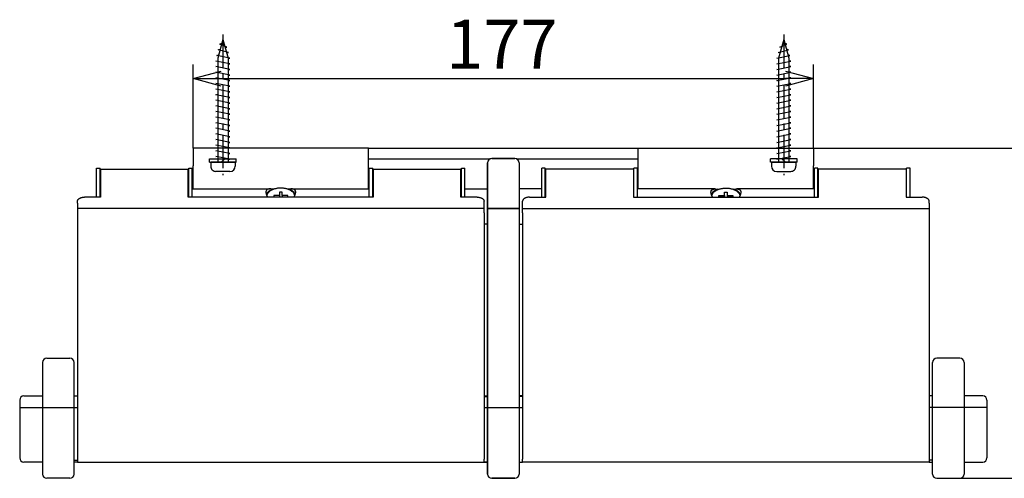
# Model space of a CAD drawing. Extents: x -398 to 96, y -222 to 102.
# Drawn here: x -398 to -117, y -28 to 102 of the extents above; entities that cross this region are included whole.
import ezdxf

# ---------------------------------------------------------------- set-up
doc = ezdxf.new("R2010")
doc.units = 0
doc.header["$LTSCALE"] = 0.5
doc.linetypes.add('CENTER2', pattern=[28.575, 19.05, -3.175, 3.175, -3.175])
doc.linetypes.add('PHANTOM', pattern=[12.7, 6.35, -1.27, 1.27, -1.27, 1.27, -1.27])
doc.layers.get('0').update_dxf_attribs({"linetype": 'CONTINUOUS'})
for name, color, linetype in [('01', 1, 'CONTINUOUS'), ('1CENTER', 7, 'CENTER2'), ('1DIM', 7, 'CONTINUOUS'), ('1DIM1', 7, 'CONTINUOUS')]:
    doc.layers.add(name, color=color, linetype=linetype)
doc.styles.get("Standard").update_dxf_attribs({"font": 'txt.shx', "bigfont": 'extfont.shx'})

msp = doc.modelspace()

# ---------------------------------------------------------------- linework, layer by layer
for p, q in [((-339.96, 96.79), (-341.46, 91.49)), ((-340.83, 95.49), (-340.24, 95.8)), ((-339.96, 96.79), (-338.46, 91.49)), ((-179.96, 96.79), (-181.46, 91.49)), ((-179.96, 96.79), (-178.46, 91.49)), ((-179.09, 95.49), (-179.68, 95.8)), ((-341.28, 93.89), (-340.73, 94.08)), ((-338.41, 93.09), (-341.28, 93.89)), ((-338.86, 94.69), (-340.83, 95.49)), ((-339.32, 94.54), (-338.86, 94.69)), ((-338.88, 92.98), (-338.41, 93.09)), ((-181.5, 93.09), (-178.64, 93.89)), ((-181.04, 92.98), (-181.5, 93.09)), ((-181.05, 94.69), (-179.09, 95.49)), ((-180.59, 94.54), (-181.05, 94.69)), ((-178.64, 93.89), (-179.19, 94.08)), ((-341.96, 90.69), (-341.46, 90.79)), ((-337.96, 89.89), (-341.96, 90.69)), ((-341.73, 92.29), (-341.19, 92.42)), ((-337.96, 91.49), (-341.73, 92.29)), ((-341.46, 91.49), (-341.46, 61.79)), ((-338.46, 91.49), (-338.46, 61.79)), ((-338.46, 91.39), (-337.96, 91.49)), ((-181.96, 91.49), (-178.18, 92.29)), ((-181.46, 91.39), (-181.96, 91.49)), ((-181.96, 89.89), (-177.96, 90.69)), ((-181.46, 91.49), (-181.46, 61.79)), ((-178.18, 92.29), (-178.72, 92.42)), ((-178.46, 91.49), (-178.46, 61.79)), ((-177.96, 90.69), (-178.46, 90.79)), ((-341.96, 89.09), (-341.46, 89.19)), ((-337.96, 88.29), (-341.96, 89.09)), ((-341.96, 87.49), (-341.46, 87.59)), ((-337.96, 86.69), (-341.96, 87.49)), ((-338.46, 89.79), (-337.96, 89.89)), ((-338.46, 88.19), (-337.96, 88.29)), ((-181.46, 89.79), (-181.96, 89.89)), ((-181.96, 88.29), (-177.96, 89.09)), ((-181.46, 88.19), (-181.96, 88.29)), ((-181.96, 86.69), (-177.96, 87.49)), ((-177.96, 89.09), (-178.46, 89.19)), ((-177.96, 87.49), (-178.46, 87.59)), ((-341.96, 85.89), (-341.46, 85.99)), ((-337.96, 85.09), (-341.96, 85.89)), ((-341.96, 84.29), (-341.46, 84.39)), ((-337.96, 83.49), (-341.96, 84.29)), ((-338.46, 86.59), (-337.96, 86.69)), ((-338.46, 84.99), (-337.96, 85.09)), ((-181.46, 86.59), (-181.96, 86.69)), ((-181.96, 85.09), (-177.96, 85.89)), ((-181.46, 84.99), (-181.96, 85.09)), ((-181.96, 83.49), (-177.96, 84.29)), ((-177.96, 85.89), (-178.46, 85.99)), ((-177.96, 84.29), (-178.46, 84.39)), ((-341.96, 82.69), (-341.46, 82.79)), ((-337.96, 81.89), (-341.96, 82.69)), ((-338.46, 83.39), (-337.96, 83.49)), ((-338.46, 81.79), (-337.96, 81.89)), ((-181.46, 83.39), (-181.96, 83.49)), ((-181.96, 81.89), (-177.96, 82.69)), ((-181.46, 81.79), (-181.96, 81.89)), ((-177.96, 82.69), (-178.46, 82.79)), ((-341.96, 81.09), (-341.46, 81.19)), ((-337.96, 80.29), (-341.96, 81.09)), ((-341.96, 79.49), (-341.46, 79.59)), ((-337.96, 78.69), (-341.96, 79.49)), ((-338.46, 80.19), (-337.96, 80.29)), ((-338.46, 78.59), (-337.96, 78.69)), ((-181.96, 80.29), (-177.96, 81.09)), ((-181.46, 80.19), (-181.96, 80.29)), ((-181.96, 78.69), (-177.96, 79.49)), ((-181.46, 78.59), (-181.96, 78.69)), ((-177.96, 81.09), (-178.46, 81.19)), ((-177.96, 79.49), (-178.46, 79.59)), ((-341.96, 77.89), (-341.46, 77.99)), ((-337.96, 77.09), (-341.96, 77.89)), ((-341.96, 76.29), (-341.46, 76.39)), ((-337.96, 75.49), (-341.96, 76.29)), ((-338.46, 76.99), (-337.96, 77.09)), ((-181.96, 77.09), (-177.96, 77.89)), ((-181.46, 76.99), (-181.96, 77.09)), ((-181.96, 75.49), (-177.96, 76.29)), ((-177.96, 77.89), (-178.46, 77.99)), ((-177.96, 76.29), (-178.46, 76.39)), ((-341.96, 74.69), (-341.46, 74.79)), ((-337.96, 73.89), (-341.96, 74.69)), ((-341.96, 73.09), (-341.46, 73.19)), ((-337.96, 72.29), (-341.96, 73.09)), ((-338.46, 75.39), (-337.96, 75.49)), ((-338.46, 73.79), (-337.96, 73.89)), ((-181.46, 75.39), (-181.96, 75.49)), ((-181.96, 73.89), (-177.96, 74.69)), ((-181.46, 73.79), (-181.96, 73.89)), ((-181.96, 72.29), (-177.96, 73.09)), ((-177.96, 74.69), (-178.46, 74.79)), ((-177.96, 73.09), (-178.46, 73.19)), ((-341.96, 71.49), (-341.46, 71.59)), ((-337.96, 70.69), (-341.96, 71.49)), ((-338.46, 72.19), (-337.96, 72.29)), ((-338.46, 70.59), (-337.96, 70.69)), ((-181.46, 72.19), (-181.96, 72.29)), ((-181.96, 70.69), (-177.96, 71.49)), ((-181.46, 70.59), (-181.96, 70.69)), ((-177.96, 71.49), (-178.46, 71.59)), ((-341.96, 69.89), (-341.46, 69.99)), ((-337.96, 69.09), (-341.96, 69.89)), ((-341.96, 68.29), (-341.46, 68.39)), ((-337.96, 67.49), (-341.96, 68.29)), ((-338.46, 68.99), (-337.96, 69.09)), ((-338.46, 67.39), (-337.96, 67.49)), ((-181.96, 69.09), (-177.96, 69.89)), ((-181.46, 68.99), (-181.96, 69.09)), ((-181.96, 67.49), (-177.96, 68.29)), ((-181.46, 67.39), (-181.96, 67.49)), ((-177.96, 69.89), (-178.46, 69.99)), ((-177.96, 68.29), (-178.46, 68.39)), ((-341.96, 66.69), (-341.46, 66.79)), ((-337.96, 65.89), (-341.96, 66.69)), ((-341.96, 65.09), (-341.46, 65.19)), ((-337.96, 64.29), (-341.96, 65.09)), ((-338.46, 65.79), (-337.96, 65.89)), ((-181.96, 65.89), (-177.96, 66.69)), ((-181.46, 65.79), (-181.96, 65.89)), ((-181.96, 64.29), (-177.96, 65.09)), ((-177.96, 66.69), (-178.46, 66.79)), ((-177.96, 65.09), (-178.46, 65.19)), ((-341.96, 63.49), (-341.46, 63.59)), ((-337.96, 62.69), (-341.96, 63.49)), ((-338.46, 64.19), (-337.96, 64.29)), ((-338.46, 62.59), (-337.96, 62.69)), ((-181.46, 64.19), (-181.96, 64.29)), ((-181.96, 62.69), (-177.96, 63.49)), ((-181.46, 62.59), (-181.96, 62.69)), ((-177.96, 63.49), (-178.46, 63.59)), ((-336.46, 61.79), (-343.46, 61.79)), ((-343.46, 61.79), (-343.46, 60.69)), ((-337.96, 59.19), (-341.96, 59.19)), ((-336.46, 61.79), (-336.46, 60.69)), ((-183.46, 61.79), (-176.46, 61.79)), ((-183.46, 61.79), (-183.46, 60.69)), ((-181.96, 59.19), (-177.96, 59.19)), ((-176.46, 61.79), (-176.46, 60.69))]:
    msp.add_line(p, q)
at = {"linetype": 'BYBLOCK'}
for p, q in [((-348.46, 85.68), (-340.46, 87.83)), ((-179.46, 87.83), (-171.46, 85.68)), ((-340.46, 83.54), (-348.46, 85.68)), ((-348.46, 85.68), (-340.46, 85.68)), ((-171.46, 85.68), (-179.46, 83.54)), ((-171.46, 85.68), (-179.46, 85.68))]:
    msp.add_line(p, q, dxfattribs=at)
for centre, start, end in [((-341.96, 60.69), 180, 270.0001), ((-337.96, 60.69), 270.0001, 0), ((-181.96, 60.69), 180, 269.9999), ((-177.96, 60.69), 269.9999, 0)]:
    msp.add_arc(centre, 1.5, start, end)
at = {"layer": '01', "linetype": 'CONTINUOUS'}
for p, q in [((-298.46, 65.79), (-348.46, 65.79)), ((-348.46, 65.79), (-348.46, 60.79)), ((-298.46, 60.79), (-298.46, 65.79)), ((-221.46, 65.79), (-171.46, 65.79)), ((-221.46, 60.79), (-221.46, 65.79)), ((-171.46, 65.79), (-171.46, 60.79)), ((-256.66, 62.85), (-263.26, 62.85)), ((-263.26, 62.85), (-256.66, 62.85)), ((-376.01, 60.15), (-375.01, 60.15)), ((-376.01, 59.94), (-376.01, 60.15)), ((-376.01, 52.71), (-376.01, 59.94)), ((-375.01, 59.94), (-375.01, 60.15)), ((-375.01, 52.71), (-375.01, 59.94)), ((-374.86, 59.84), (-349.86, 59.84)), ((-374.86, 59.84), (-374.86, 59.48)), ((-374.86, 59.48), (-374.86, 51.85)), ((-349.86, 59.48), (-349.86, 59.84)), ((-349.86, 51.85), (-349.86, 59.48)), ((-349.71, 60.15), (-348.71, 60.15)), ((-349.71, 59.94), (-349.71, 60.15)), ((-349.71, 52.71), (-349.71, 59.94)), ((-348.71, 59.94), (-348.71, 60.15)), ((-348.71, 52.71), (-348.71, 59.94)), ((-348.46, 54.19), (-348.46, 60.79)), ((-298.46, 54.19), (-298.46, 60.79)), ((-298.21, 60.15), (-297.21, 60.15)), ((-298.21, 59.94), (-298.21, 60.15)), ((-298.21, 52.71), (-298.21, 59.94)), ((-297.21, 59.94), (-297.21, 60.15)), ((-297.21, 52.71), (-297.21, 59.94)), ((-297.06, 59.84), (-272.06, 59.84)), ((-297.06, 59.84), (-297.06, 59.48)), ((-297.06, 59.48), (-297.06, 51.85)), ((-272.06, 59.48), (-272.06, 59.84)), ((-272.06, 51.85), (-272.06, 59.48)), ((-271.91, 60.15), (-270.91, 60.15)), ((-271.91, 59.94), (-271.91, 60.15)), ((-271.91, 52.71), (-271.91, 59.94)), ((-270.91, 59.94), (-270.91, 60.15)), ((-270.91, 52.71), (-270.91, 59.94)), ((-264.46, 48.69), (-264.46, 61.65)), ((-264.46, 61.65), (-264.46, 48.69)), ((-255.46, 61.65), (-255.46, 48.69)), ((-248.01, 60.15), (-249.01, 60.15)), ((-249.01, 59.94), (-249.01, 60.15)), ((-249.01, 52.71), (-249.01, 59.94)), ((-248.01, 59.94), (-248.01, 60.15)), ((-248.01, 52.71), (-248.01, 59.94)), ((-222.86, 59.84), (-247.86, 59.84)), ((-247.86, 59.48), (-247.86, 59.84)), ((-247.86, 51.85), (-247.86, 59.48)), ((-222.86, 59.84), (-222.86, 59.48)), ((-222.86, 59.48), (-222.86, 51.85)), ((-221.71, 60.15), (-222.71, 60.15)), ((-222.71, 59.94), (-222.71, 60.15)), ((-222.71, 52.71), (-222.71, 59.94)), ((-221.71, 59.94), (-221.71, 60.15)), ((-221.71, 52.71), (-221.71, 59.94)), ((-221.46, 54.19), (-221.46, 60.79)), ((-171.46, 54.19), (-171.46, 60.79)), ((-170.21, 60.15), (-171.21, 60.15)), ((-171.21, 59.94), (-171.21, 60.15)), ((-171.21, 52.71), (-171.21, 59.94)), ((-170.21, 59.94), (-170.21, 60.15)), ((-170.21, 52.71), (-170.21, 59.94)), ((-145.06, 59.84), (-170.06, 59.84)), ((-170.06, 59.48), (-170.06, 59.84)), ((-170.06, 51.85), (-170.06, 59.48)), ((-145.06, 59.84), (-145.06, 59.48)), ((-145.06, 59.48), (-145.06, 51.85)), ((-143.91, 60.15), (-144.91, 60.15)), ((-144.91, 59.94), (-144.91, 60.15)), ((-144.91, 52.71), (-144.91, 59.94)), ((-143.91, 59.94), (-143.91, 60.15)), ((-143.91, 52.71), (-143.91, 59.94)), ((-375.01, 58.79), (-374.86, 58.79)), ((-349.86, 58.79), (-349.71, 58.79)), ((-297.21, 58.79), (-297.06, 58.79)), ((-272.06, 58.79), (-271.91, 58.79)), ((-247.86, 58.79), (-248.01, 58.79)), ((-222.71, 58.79), (-222.86, 58.79)), ((-170.06, 58.79), (-170.21, 58.79)), ((-144.91, 58.79), (-145.06, 58.79)), ((-348.71, 54.19), (-326.59, 54.19)), ((-326.81, 53.38), (-326.91, 53.29)), ((-326.7, 53.47), (-326.81, 53.38)), ((-326.59, 53.56), (-326.7, 53.47)), ((-326.47, 53.64), (-326.59, 53.56)), ((-326.34, 53.72), (-326.47, 53.64)), ((-326.2, 53.8), (-326.34, 53.72)), ((-326.06, 53.87), (-326.2, 53.8)), ((-325.91, 53.94), (-326.06, 53.87)), ((-325.75, 54.01), (-325.91, 53.94)), ((-325.54, 54.09), (-325.76, 54.1)), ((-325.59, 54.07), (-325.75, 54.01)), ((-325.43, 54.13), (-325.59, 54.07)), ((-325.26, 54.18), (-325.43, 54.13)), ((-325.09, 54.23), (-325.26, 54.18)), ((-324.91, 54.27), (-325.09, 54.23)), ((-324.73, 54.31), (-324.91, 54.27)), ((-324.55, 54.34), (-324.73, 54.31)), ((-324.36, 54.37), (-324.55, 54.34)), ((-324.17, 54.39), (-324.36, 54.37)), ((-323.98, 54.4), (-324.17, 54.39)), ((-323.79, 54.42), (-323.98, 54.4)), ((-323.6, 54.42), (-323.79, 54.42)), ((-323.41, 54.42), (-323.6, 54.42)), ((-323.22, 54.42), (-323.41, 54.42)), ((-323.03, 54.41), (-323.22, 54.42)), ((-322.84, 54.4), (-323.03, 54.41)), ((-322.65, 54.38), (-322.84, 54.4)), ((-322.46, 54.35), (-322.65, 54.38)), ((-322.28, 54.32), (-322.46, 54.35)), ((-322.09, 54.29), (-322.28, 54.32)), ((-321.92, 54.25), (-322.09, 54.29)), ((-321.74, 54.2), (-321.92, 54.25)), ((-321.57, 54.15), (-321.74, 54.2)), ((-321.4, 54.1), (-321.57, 54.15)), ((-321.24, 54.04), (-321.4, 54.1)), ((-321.15, 54.1), (-321.38, 54.09)), ((-321.08, 53.98), (-321.24, 54.04)), ((-320.93, 53.91), (-321.08, 53.98)), ((-320.79, 53.84), (-320.93, 53.91)), ((-320.65, 53.76), (-320.79, 53.84)), ((-320.51, 53.68), (-320.65, 53.76)), ((-320.39, 53.6), (-320.51, 53.68)), ((-320.27, 53.51), (-320.39, 53.6)), ((-320.32, 54.19), (-298.46, 54.19)), ((-320.15, 53.42), (-320.27, 53.51)), ((-320.05, 53.33), (-320.15, 53.42)), ((-270.91, 54.19), (-264.46, 54.19)), ((-249.01, 54.19), (-255.46, 54.19)), ((-199.59, 54.19), (-221.46, 54.19)), ((-199.86, 53.33), (-199.76, 53.42)), ((-199.76, 53.42), (-199.65, 53.51)), ((-199.65, 53.51), (-199.53, 53.6)), ((-199.53, 53.6), (-199.4, 53.68)), ((-199.4, 53.68), (-199.27, 53.76)), ((-199.27, 53.76), (-199.13, 53.84)), ((-199.13, 53.84), (-198.98, 53.91)), ((-198.98, 53.91), (-198.83, 53.98)), ((-198.83, 53.98), (-198.67, 54.04)), ((-198.76, 54.1), (-198.54, 54.09)), ((-198.67, 54.04), (-198.51, 54.1)), ((-198.51, 54.1), (-198.35, 54.15)), ((-198.35, 54.15), (-198.17, 54.2)), ((-198.17, 54.2), (-198, 54.25)), ((-198, 54.25), (-197.82, 54.29)), ((-197.82, 54.29), (-197.64, 54.32)), ((-197.64, 54.32), (-197.45, 54.35)), ((-197.45, 54.35), (-197.27, 54.38)), ((-197.27, 54.38), (-197.08, 54.4)), ((-197.08, 54.4), (-196.89, 54.41)), ((-196.89, 54.41), (-196.7, 54.42)), ((-196.7, 54.42), (-196.51, 54.42)), ((-196.51, 54.42), (-196.31, 54.42)), ((-196.31, 54.42), (-196.12, 54.42)), ((-196.12, 54.42), (-195.93, 54.4)), ((-195.93, 54.4), (-195.74, 54.39)), ((-195.74, 54.39), (-195.55, 54.37)), ((-195.55, 54.37), (-195.37, 54.34)), ((-195.37, 54.34), (-195.18, 54.31)), ((-195.18, 54.31), (-195, 54.27)), ((-195, 54.27), (-194.83, 54.23)), ((-194.83, 54.23), (-194.65, 54.18)), ((-194.65, 54.18), (-194.49, 54.13)), ((-194.49, 54.13), (-194.32, 54.07)), ((-194.37, 54.09), (-194.15, 54.1)), ((-194.32, 54.07), (-194.16, 54.01)), ((-194.16, 54.01), (-194.01, 53.94)), ((-194.01, 53.94), (-193.86, 53.87)), ((-193.86, 53.87), (-193.71, 53.8)), ((-193.71, 53.8), (-193.58, 53.72)), ((-193.58, 53.72), (-193.45, 53.64)), ((-193.45, 53.64), (-193.33, 53.56)), ((-193.33, 53.56), (-193.21, 53.47)), ((-171.21, 54.19), (-193.32, 54.19)), ((-193.21, 53.47), (-193.1, 53.38)), ((-193.1, 53.38), (-193, 53.29)), ((-381.46, 50.7), (-381.45, 50.78)), ((-381.46, 50.13), (-381.46, 50.7)), ((-381.45, 50.78), (-381.44, 50.86)), ((-381.44, 50.86), (-381.42, 50.94)), ((-381.42, 50.94), (-381.38, 51.01)), ((-381.38, 51.01), (-381.34, 51.09)), ((-381.34, 51.09), (-381.29, 51.16)), ((-381.29, 51.16), (-381.23, 51.23)), ((-381.23, 51.23), (-381.17, 51.3)), ((-381.17, 51.3), (-381.09, 51.36)), ((-381.09, 51.36), (-381.01, 51.43)), ((-381.01, 51.43), (-380.92, 51.49)), ((-380.92, 51.49), (-380.82, 51.54)), ((-380.82, 51.54), (-380.72, 51.59)), ((-380.72, 51.59), (-380.61, 51.64)), ((-380.61, 51.64), (-380.5, 51.68)), ((-380.5, 51.68), (-380.38, 51.72)), ((-380.38, 51.72), (-380.25, 51.75)), ((-380.25, 51.75), (-380.13, 51.78)), ((-380.13, 51.78), (-380, 51.81)), ((-380, 51.81), (-379.86, 51.83)), ((-379.86, 51.83), (-379.73, 51.84)), ((-379.73, 51.84), (-379.59, 51.85)), ((-379.59, 51.85), (-379.46, 51.85)), ((-374.86, 51.85), (-379.46, 51.85)), ((-376.01, 51.85), (-376.01, 52.71)), ((-375.01, 51.85), (-375.01, 52.71)), ((-297.06, 51.85), (-349.86, 51.85)), ((-349.71, 51.85), (-349.71, 52.71)), ((-348.71, 51.85), (-348.71, 52.71)), ((-327.44, 52.35), (-327.45, 52.27)), ((-327.42, 52.46), (-327.44, 52.35)), ((-327.38, 52.57), (-327.42, 52.46)), ((-327.34, 52.68), (-327.38, 52.57)), ((-327.29, 52.78), (-327.34, 52.68)), ((-327.23, 52.89), (-327.29, 52.78)), ((-327.17, 52.99), (-327.23, 52.89)), ((-327.09, 53.09), (-327.17, 52.99)), ((-327.01, 53.19), (-327.09, 53.09)), ((-326.91, 53.29), (-327.01, 53.19)), ((-325.46, 52.36), (-325.46, 51.9)), ((-323.86, 52.36), (-325.46, 52.36)), ((-325.46, 51.9), (-323.86, 51.9)), ((-323.86, 53.28), (-323.86, 52.36)), ((-323.06, 53.28), (-323.86, 53.28)), ((-323.86, 52.36), (-323.86, 51.9)), ((-323.86, 51.9), (-323.86, 51.85)), ((-323.06, 52.36), (-323.06, 53.28)), ((-321.46, 52.36), (-323.06, 52.36)), ((-323.06, 52.36), (-323.06, 51.9)), ((-323.06, 51.9), (-321.46, 51.9)), ((-323.06, 51.85), (-323.06, 51.9)), ((-321.46, 51.9), (-321.46, 52.36)), ((-319.95, 53.24), (-320.05, 53.33)), ((-319.87, 53.14), (-319.95, 53.24)), ((-319.79, 53.04), (-319.87, 53.14)), ((-319.71, 52.94), (-319.79, 53.04)), ((-319.65, 52.83), (-319.71, 52.94)), ((-319.6, 52.73), (-319.65, 52.83)), ((-319.55, 52.62), (-319.6, 52.73)), ((-319.51, 52.51), (-319.55, 52.62)), ((-319.49, 52.4), (-319.51, 52.51)), ((-319.47, 52.3), (-319.49, 52.4)), ((-319.46, 52.27), (-319.47, 52.3)), ((-298.21, 51.85), (-298.21, 52.71)), ((-297.21, 51.85), (-297.21, 52.71)), ((-267.46, 51.85), (-272.06, 51.85)), ((-271.91, 51.85), (-271.91, 52.71)), ((-270.91, 51.85), (-270.91, 52.71)), ((-267.46, 51.85), (-267.32, 51.85)), ((-267.32, 51.85), (-267.18, 51.84)), ((-267.18, 51.84), (-267.05, 51.83)), ((-267.05, 51.83), (-266.92, 51.81)), ((-266.92, 51.81), (-266.79, 51.78)), ((-266.79, 51.78), (-266.66, 51.75)), ((-266.66, 51.75), (-266.54, 51.72)), ((-266.54, 51.72), (-266.42, 51.68)), ((-266.42, 51.68), (-266.3, 51.64)), ((-266.3, 51.64), (-266.2, 51.59)), ((-266.2, 51.59), (-266.09, 51.54)), ((-266.09, 51.54), (-266, 51.49)), ((-266, 51.49), (-265.91, 51.43)), ((-265.91, 51.43), (-265.82, 51.36)), ((-265.82, 51.36), (-265.75, 51.3)), ((-265.75, 51.3), (-265.68, 51.23)), ((-265.68, 51.23), (-265.62, 51.16)), ((-265.62, 51.16), (-265.57, 51.09)), ((-265.57, 51.09), (-265.53, 51.01)), ((-265.53, 51.01), (-265.5, 50.94)), ((-265.5, 50.94), (-265.48, 50.86)), ((-265.48, 50.86), (-265.46, 50.78)), ((-265.46, 50.78), (-265.46, 50.7)), ((-265.46, 50.13), (-265.46, 50.7)), ((-254.45, 50.78), (-254.46, 50.7)), ((-254.46, 50.13), (-254.46, 50.7)), ((-254.44, 50.86), (-254.45, 50.78)), ((-254.42, 50.94), (-254.44, 50.86)), ((-254.38, 51.01), (-254.42, 50.94)), ((-254.34, 51.09), (-254.38, 51.01)), ((-254.29, 51.16), (-254.34, 51.09)), ((-254.23, 51.23), (-254.29, 51.16)), ((-254.17, 51.3), (-254.23, 51.23)), ((-254.09, 51.36), (-254.17, 51.3)), ((-254.01, 51.43), (-254.09, 51.36)), ((-253.92, 51.49), (-254.01, 51.43)), ((-253.82, 51.54), (-253.92, 51.49)), ((-253.72, 51.59), (-253.82, 51.54)), ((-253.61, 51.64), (-253.72, 51.59)), ((-253.5, 51.68), (-253.61, 51.64)), ((-253.38, 51.72), (-253.5, 51.68)), ((-253.25, 51.75), (-253.38, 51.72)), ((-253.13, 51.78), (-253.25, 51.75)), ((-253, 51.81), (-253.13, 51.78)), ((-252.86, 51.83), (-253, 51.81)), ((-252.73, 51.84), (-252.86, 51.83)), ((-252.59, 51.85), (-252.73, 51.84)), ((-252.46, 51.85), (-252.59, 51.85)), ((-252.46, 51.85), (-247.86, 51.85)), ((-249.01, 51.85), (-249.01, 52.71)), ((-248.01, 51.85), (-248.01, 52.71)), ((-222.86, 51.85), (-170.06, 51.85)), ((-222.71, 51.85), (-222.71, 52.71)), ((-221.71, 51.85), (-221.71, 52.71)), ((-200.45, 52.3), (-200.43, 52.4)), ((-200.45, 52.27), (-200.45, 52.3)), ((-200.43, 52.4), (-200.4, 52.51)), ((-200.4, 52.51), (-200.36, 52.62)), ((-200.36, 52.62), (-200.32, 52.73)), ((-200.32, 52.73), (-200.26, 52.83)), ((-200.26, 52.83), (-200.2, 52.94)), ((-200.2, 52.94), (-200.13, 53.04)), ((-200.13, 53.04), (-200.05, 53.14)), ((-200.05, 53.14), (-199.96, 53.24)), ((-199.96, 53.24), (-199.86, 53.33)), ((-198.46, 52.36), (-196.86, 52.36)), ((-198.46, 51.9), (-198.46, 52.36)), ((-196.86, 51.9), (-198.46, 51.9)), ((-196.86, 53.28), (-196.06, 53.28)), ((-196.86, 52.36), (-196.86, 53.28)), ((-196.86, 52.36), (-196.86, 51.9)), ((-196.86, 51.85), (-196.86, 51.9)), ((-196.06, 53.28), (-196.06, 52.36)), ((-196.06, 52.36), (-194.46, 52.36)), ((-196.06, 52.36), (-196.06, 51.9)), ((-196.06, 51.9), (-196.06, 51.85)), ((-194.46, 51.9), (-196.06, 51.9)), ((-194.46, 52.36), (-194.46, 51.9)), ((-193, 53.29), (-192.91, 53.19)), ((-192.91, 53.19), (-192.82, 53.09)), ((-192.82, 53.09), (-192.75, 52.99)), ((-192.75, 52.99), (-192.68, 52.89)), ((-192.68, 52.89), (-192.62, 52.78)), ((-192.62, 52.78), (-192.57, 52.68)), ((-192.57, 52.68), (-192.53, 52.57)), ((-192.53, 52.57), (-192.5, 52.46)), ((-192.5, 52.46), (-192.48, 52.35)), ((-192.48, 52.35), (-192.46, 52.27)), ((-171.21, 51.85), (-171.21, 52.71)), ((-170.21, 51.85), (-170.21, 52.71)), ((-145.06, 51.85), (-140.46, 51.85)), ((-144.91, 51.85), (-144.91, 52.71)), ((-143.91, 51.85), (-143.91, 52.71)), ((-140.32, 51.85), (-140.46, 51.85)), ((-140.18, 51.84), (-140.32, 51.85)), ((-140.05, 51.83), (-140.18, 51.84)), ((-139.92, 51.81), (-140.05, 51.83)), ((-139.79, 51.78), (-139.92, 51.81)), ((-139.66, 51.75), (-139.79, 51.78)), ((-139.54, 51.72), (-139.66, 51.75)), ((-139.42, 51.68), (-139.54, 51.72)), ((-139.3, 51.64), (-139.42, 51.68)), ((-139.2, 51.59), (-139.3, 51.64)), ((-139.09, 51.54), (-139.2, 51.59)), ((-139, 51.49), (-139.09, 51.54)), ((-138.91, 51.43), (-139, 51.49)), ((-138.82, 51.36), (-138.91, 51.43)), ((-138.75, 51.3), (-138.82, 51.36)), ((-138.68, 51.23), (-138.75, 51.3)), ((-138.62, 51.16), (-138.68, 51.23)), ((-138.57, 51.09), (-138.62, 51.16)), ((-138.53, 51.01), (-138.57, 51.09)), ((-138.5, 50.94), (-138.53, 51.01)), ((-138.48, 50.86), (-138.5, 50.94)), ((-138.46, 50.78), (-138.48, 50.86)), ((-138.46, 50.7), (-138.46, 50.78)), ((-138.46, 50.13), (-138.46, 50.7)), ((-381.46, 50.13), (-381.46, 47.34)), ((-265.46, 47.34), (-265.46, 50.13)), ((-264.46, -27.17), (-264.46, 48.69)), ((-264.46, 48.69), (-264.46, -27.17)), ((-255.46, 48.69), (-255.46, -27.17)), ((-254.46, 47.34), (-254.46, 50.13)), ((-138.46, 50.13), (-138.46, 47.34)), ((-381.46, 47.34), (-381.46, -22.92)), ((-265.46, 47.34), (-265.46, -22.92)), ((-254.46, 47.34), (-254.46, -22.92)), ((-138.46, 47.34), (-138.46, -22.92)), ((-264.46, 44.19), (-265.46, 44.19)), ((-255.46, 44.19), (-254.46, 44.19)), ((-390.26, 5.92), (-383.66, 5.92)), ((-129.66, 5.92), (-136.26, 5.92)), ((-391.46, 4.72), (-391.46, -8.24)), ((-382.46, -8.24), (-382.46, 4.72)), ((-137.46, -8.24), (-137.46, 4.72)), ((-128.46, 4.72), (-128.46, -8.24)), ((-396.76, -4.85), (-391.46, -4.85)), ((-382.46, -4.85), (-381.46, -4.85)), ((-265.46, -4.85), (-264.46, -4.85)), ((-254.46, -4.85), (-255.46, -4.85)), ((-137.46, -4.85), (-138.46, -4.85)), ((-123.16, -4.85), (-128.46, -4.85)), ((-397.96, -6.05), (-397.96, -8.12)), ((-397.96, -8.12), (-397.96, -22.54)), ((-391.46, -8.24), (-391.46, -27.17)), ((-382.46, -27.17), (-382.46, -8.24)), ((-137.46, -27.17), (-137.46, -8.24)), ((-128.46, -8.24), (-128.46, -27.17)), ((-121.96, -6.05), (-121.96, -8.12)), ((-121.96, -8.12), (-121.96, -22.54)), ((-391.46, -23.74), (-396.76, -23.74)), ((-381.46, -23.74), (-382.46, -23.74)), ((-381.46, -22.92), (-381.46, -23.78)), ((-381.46, -23.78), (-265.46, -23.78)), ((-269.76, -23.74), (-264.46, -23.74)), ((-265.46, -23.78), (-265.46, -22.92)), ((-264.46, -23.74), (-265.46, -23.74)), ((-255.46, -23.74), (-254.46, -23.74)), ((-254.46, -23.78), (-254.46, -22.92)), ((-138.46, -23.78), (-254.46, -23.78)), ((-138.46, -22.92), (-138.46, -23.78)), ((-138.46, -23.74), (-137.46, -23.74)), ((-128.46, -23.74), (-123.16, -23.74)), ((-383.66, -28.37), (-390.26, -28.37)), ((-263.26, -28.37), (-256.66, -28.37)), ((-256.66, -28.37), (-263.26, -28.37)), ((-136.26, -28.37), (-129.66, -28.37))]:
    msp.add_line(p, q, dxfattribs=at)
at = {"layer": '01'}
for p, q in [((-298.46, 65.79), (-221.46, 65.79)), ((-343.76, 61.79), (-343.76, 62.79)), ((-343.76, 62.79), (-336.16, 62.79)), ((-340.46, 61.79), (-339.46, 62.79)), ((-336.16, 61.79), (-336.16, 62.79)), ((-298.46, 62.79), (-263.62, 62.79)), ((-256.29, 62.79), (-221.46, 62.79)), ((-176.16, 62.79), (-183.76, 62.79)), ((-183.76, 61.79), (-183.76, 62.79)), ((-179.46, 61.79), (-180.46, 62.79)), ((-176.16, 61.79), (-176.16, 62.79)), ((-343.76, 61.79), (-336.16, 61.79)), ((-176.16, 61.79), (-183.76, 61.79)), ((-265.46, 48.66), (-381.46, 48.66)), ((-264.46, 48.66), (-255.46, 48.66)), ((-255.46, 48.66), (-264.46, 48.66)), ((-254.46, 48.66), (-138.46, 48.66)), ((-397.96, -8.12), (-381.46, -8.12)), ((-265.46, -8.12), (-254.46, -8.12)), ((-121.96, -8.12), (-138.46, -8.12))]:
    msp.add_line(p, q, dxfattribs=at)
at = {"layer": '01', "linetype": 'PHANTOM'}
for p, q in [((-349.86, 58.7), (-349.71, 58.7)), ((-272.06, 58.7), (-271.91, 58.7)), ((-247.86, 58.7), (-248.01, 58.7)), ((-170.06, 58.7), (-170.21, 58.7)), ((-265.46, -5.07), (-264.46, -5.07)), ((-254.46, -5.07), (-255.46, -5.07)), ((-382.46, -23.22), (-381.46, -23.22)), ((-137.46, -23.22), (-138.46, -23.22))]:
    msp.add_line(p, q, dxfattribs=at)
at = {"layer": '01', "linetype": 'CONTINUOUS'}
for points in [[(-325.76, 54.1), (-325.79, 54.11), (-325.81, 54.11), (-325.84, 54.12), (-325.86, 54.12), (-325.89, 54.12), (-325.91, 54.13), (-325.94, 54.13), (-325.96, 54.13), (-325.98, 54.14), (-326.01, 54.14), (-326.03, 54.15), (-326.06, 54.15), (-326.08, 54.15), (-326.1, 54.15), (-326.13, 54.16), (-326.15, 54.16), (-326.18, 54.16), (-326.2, 54.17), (-326.22, 54.17), (-326.24, 54.17), (-326.27, 54.17), (-326.29, 54.17), (-326.31, 54.18), (-326.33, 54.18), (-326.36, 54.18), (-326.38, 54.18), (-326.4, 54.18), (-326.42, 54.18), (-326.44, 54.18), (-326.47, 54.19), (-326.49, 54.19), (-326.51, 54.19), (-326.53, 54.19), (-326.55, 54.19), (-326.57, 54.19), (-326.59, 54.19), (-326.61, 54.19), (-326.63, 54.19), (-326.65, 54.19), (-326.67, 54.19), (-326.69, 54.19), (-326.71, 54.19), (-326.73, 54.18), (-326.75, 54.18), (-326.77, 54.18), (-326.79, 54.18), (-326.81, 54.18), (-326.83, 54.18), (-326.85, 54.18), (-326.87, 54.17), (-326.89, 54.17), (-326.9, 54.17), (-326.92, 54.17), (-326.94, 54.16), (-326.96, 54.16), (-326.98, 54.16), (-326.99, 54.15), (-327.01, 54.15), (-327.03, 54.15), (-327.04, 54.14), (-327.06, 54.14), (-327.08, 54.13), (-327.1, 54.13), (-327.11, 54.12), (-327.13, 54.12), (-327.14, 54.11), (-327.16, 54.11), (-327.18, 54.1), (-327.19, 54.1), (-327.21, 54.09), (-327.22, 54.08), (-327.24, 54.08), (-327.25, 54.07), (-327.26, 54.06), (-327.28, 54.06), (-327.29, 54.05), (-327.31, 54.04), (-327.32, 54.03), (-327.33, 54.03), (-327.35, 54.02), (-327.36, 54.01), (-327.37, 54), (-327.39, 53.99), (-327.4, 53.98), (-327.41, 53.97), (-327.42, 53.97), (-327.43, 53.96), (-327.45, 53.95), (-327.46, 53.94), (-327.47, 53.93), (-327.48, 53.91), (-327.49, 53.9), (-327.5, 53.89), (-327.51, 53.88), (-327.52, 53.87), (-327.53, 53.86), (-327.54, 53.85), (-327.55, 53.83), (-327.56, 53.82), (-327.57, 53.81), (-327.57, 53.8), (-327.58, 53.78), (-327.59, 53.77), (-327.6, 53.76), (-327.61, 53.74), (-327.61, 53.73), (-327.62, 53.71), (-327.63, 53.7), (-327.63, 53.69), (-327.64, 53.67), (-327.65, 53.65), (-327.65, 53.64), (-327.66, 53.62), (-327.66, 53.61), (-327.67, 53.59), (-327.67, 53.58), (-327.68, 53.56), (-327.68, 53.54), (-327.68, 53.53), (-327.69, 53.51), (-327.69, 53.49), (-327.69, 53.47), (-327.7, 53.46), (-327.7, 53.44), (-327.7, 53.42), (-327.7, 53.4), (-327.7, 53.38), (-327.7, 53.36), (-327.71, 53.34), (-327.71, 53.33), (-327.71, 53.31), (-327.71, 53.29), (-327.71, 53.27), (-327.71, 53.25), (-327.71, 53.23), (-327.71, 53.21), (-327.7, 53.18), (-327.7, 53.16), (-327.7, 53.14), (-327.7, 53.12), (-327.7, 53.1), (-327.69, 53.08), (-327.69, 53.06), (-327.69, 53.04), (-327.68, 53.01), (-327.68, 52.99), (-327.68, 52.97), (-327.67, 52.95), (-327.67, 52.92), (-327.66, 52.9), (-327.66, 52.88), (-327.65, 52.86), (-327.65, 52.83), (-327.64, 52.81), (-327.63, 52.79), (-327.63, 52.76), (-327.62, 52.74), (-327.61, 52.71), (-327.61, 52.69), (-327.6, 52.67), (-327.59, 52.64), (-327.58, 52.62), (-327.58, 52.59), (-327.57, 52.57), (-327.56, 52.54), (-327.55, 52.52), (-327.54, 52.49), (-327.53, 52.47), (-327.52, 52.44), (-327.51, 52.42), (-327.5, 52.39), (-327.49, 52.37), (-327.48, 52.34), (-327.47, 52.32), (-327.46, 52.29), (-327.45, 52.27), (-327.44, 52.24), (-327.42, 52.22), (-327.41, 52.19), (-327.4, 52.16), (-327.39, 52.14), (-327.38, 52.11), (-327.36, 52.09), (-327.35, 52.06), (-327.34, 52.03), (-327.32, 52.01), (-327.31, 51.98), (-327.3, 51.96), (-327.28, 51.93), (-327.27, 51.9), (-327.25, 51.88), (-327.24, 51.85)], [(-319.68, 51.85), (-319.66, 51.88), (-319.65, 51.9), (-319.63, 51.93), (-319.62, 51.95), (-319.61, 51.98), (-319.59, 52.01), (-319.58, 52.03), (-319.56, 52.06), (-319.55, 52.09), (-319.54, 52.11), (-319.53, 52.14), (-319.51, 52.16), (-319.5, 52.19), (-319.49, 52.22), (-319.48, 52.24), (-319.47, 52.27), (-319.46, 52.29), (-319.44, 52.32), (-319.43, 52.34), (-319.42, 52.37), (-319.41, 52.39), (-319.4, 52.42), (-319.39, 52.44), (-319.38, 52.47), (-319.37, 52.49), (-319.36, 52.52), (-319.36, 52.54), (-319.35, 52.57), (-319.34, 52.59), (-319.33, 52.62), (-319.32, 52.64), (-319.31, 52.67), (-319.31, 52.69), (-319.3, 52.71), (-319.29, 52.74), (-319.29, 52.76), (-319.28, 52.79), (-319.27, 52.81), (-319.27, 52.83), (-319.26, 52.86), (-319.26, 52.88), (-319.25, 52.9), (-319.25, 52.92), (-319.24, 52.95), (-319.24, 52.97), (-319.23, 52.99), (-319.23, 53.01), (-319.23, 53.04), (-319.22, 53.06), (-319.22, 53.08), (-319.22, 53.1), (-319.22, 53.12), (-319.21, 53.14), (-319.21, 53.16), (-319.21, 53.18), (-319.21, 53.21), (-319.21, 53.23), (-319.21, 53.25), (-319.21, 53.27), (-319.21, 53.29), (-319.21, 53.31), (-319.21, 53.33), (-319.21, 53.34), (-319.21, 53.36), (-319.21, 53.38), (-319.21, 53.4), (-319.21, 53.42), (-319.22, 53.44), (-319.22, 53.46), (-319.22, 53.47), (-319.22, 53.49), (-319.23, 53.51), (-319.23, 53.53), (-319.23, 53.54), (-319.24, 53.56), (-319.24, 53.58), (-319.25, 53.59), (-319.25, 53.61), (-319.26, 53.62), (-319.26, 53.64), (-319.27, 53.65), (-319.27, 53.67), (-319.28, 53.69), (-319.29, 53.7), (-319.29, 53.71), (-319.3, 53.73), (-319.31, 53.74), (-319.32, 53.76), (-319.32, 53.77), (-319.33, 53.78), (-319.34, 53.8), (-319.35, 53.81), (-319.36, 53.82), (-319.37, 53.83), (-319.38, 53.85), (-319.38, 53.86), (-319.39, 53.87), (-319.4, 53.88), (-319.41, 53.89), (-319.42, 53.9), (-319.44, 53.91), (-319.45, 53.93), (-319.46, 53.94), (-319.47, 53.95), (-319.48, 53.96), (-319.49, 53.97), (-319.5, 53.97), (-319.52, 53.98), (-319.53, 53.99), (-319.54, 54), (-319.55, 54.01), (-319.57, 54.02), (-319.58, 54.03), (-319.59, 54.03), (-319.61, 54.04), (-319.62, 54.05), (-319.64, 54.06), (-319.65, 54.06), (-319.66, 54.07), (-319.68, 54.08), (-319.69, 54.08), (-319.71, 54.09), (-319.72, 54.1), (-319.74, 54.1), (-319.76, 54.11), (-319.77, 54.11), (-319.79, 54.12), (-319.8, 54.12), (-319.82, 54.13), (-319.84, 54.13), (-319.85, 54.14), (-319.87, 54.14), (-319.89, 54.15), (-319.9, 54.15), (-319.92, 54.15), (-319.94, 54.16), (-319.96, 54.16), (-319.97, 54.16), (-319.99, 54.17), (-320.01, 54.17), (-320.03, 54.17), (-320.05, 54.17), (-320.07, 54.18), (-320.09, 54.18), (-320.1, 54.18), (-320.12, 54.18), (-320.14, 54.18), (-320.16, 54.18), (-320.18, 54.18), (-320.2, 54.19), (-320.22, 54.19), (-320.24, 54.19), (-320.26, 54.19), (-320.28, 54.19), (-320.3, 54.19), (-320.32, 54.19), (-320.34, 54.19), (-320.36, 54.19), (-320.39, 54.19), (-320.41, 54.19), (-320.43, 54.19), (-320.45, 54.19), (-320.47, 54.18), (-320.49, 54.18), (-320.51, 54.18), (-320.54, 54.18), (-320.56, 54.18), (-320.58, 54.18), (-320.6, 54.18), (-320.63, 54.17), (-320.65, 54.17), (-320.67, 54.17), (-320.69, 54.17), (-320.72, 54.17), (-320.74, 54.16), (-320.76, 54.16), (-320.79, 54.16), (-320.81, 54.15), (-320.83, 54.15), (-320.86, 54.15), (-320.88, 54.15), (-320.91, 54.14), (-320.93, 54.14), (-320.95, 54.14), (-320.98, 54.13), (-321, 54.13), (-321.03, 54.12), (-321.05, 54.12), (-321.08, 54.12), (-321.1, 54.11), (-321.13, 54.11), (-321.15, 54.1)], [(-200.24, 51.85), (-200.25, 51.88), (-200.27, 51.9), (-200.28, 51.93), (-200.29, 51.95), (-200.31, 51.98), (-200.32, 52.01), (-200.34, 52.03), (-200.35, 52.06), (-200.36, 52.09), (-200.38, 52.11), (-200.39, 52.14), (-200.4, 52.16), (-200.41, 52.19), (-200.43, 52.22), (-200.44, 52.24), (-200.45, 52.27), (-200.46, 52.29), (-200.47, 52.32), (-200.48, 52.34), (-200.49, 52.37), (-200.5, 52.39), (-200.51, 52.42), (-200.52, 52.44), (-200.53, 52.47), (-200.54, 52.49), (-200.55, 52.52), (-200.56, 52.54), (-200.57, 52.57), (-200.58, 52.59), (-200.58, 52.62), (-200.59, 52.64), (-200.6, 52.67), (-200.61, 52.69), (-200.61, 52.71), (-200.62, 52.74), (-200.63, 52.76), (-200.63, 52.79), (-200.64, 52.81), (-200.65, 52.83), (-200.65, 52.86), (-200.66, 52.88), (-200.66, 52.9), (-200.67, 52.92), (-200.67, 52.95), (-200.68, 52.97), (-200.68, 52.99), (-200.68, 53.01), (-200.69, 53.04), (-200.69, 53.06), (-200.69, 53.08), (-200.7, 53.1), (-200.7, 53.12), (-200.7, 53.14), (-200.7, 53.16), (-200.7, 53.18), (-200.71, 53.21), (-200.71, 53.23), (-200.71, 53.25), (-200.71, 53.27), (-200.71, 53.29), (-200.71, 53.31), (-200.71, 53.33), (-200.71, 53.34), (-200.7, 53.36), (-200.7, 53.38), (-200.7, 53.4), (-200.7, 53.42), (-200.7, 53.44), (-200.7, 53.46), (-200.69, 53.47), (-200.69, 53.49), (-200.69, 53.51), (-200.68, 53.53), (-200.68, 53.54), (-200.68, 53.56), (-200.67, 53.58), (-200.67, 53.59), (-200.66, 53.61), (-200.66, 53.62), (-200.65, 53.64), (-200.65, 53.65), (-200.64, 53.67), (-200.63, 53.69), (-200.63, 53.7), (-200.62, 53.71), (-200.61, 53.73), (-200.61, 53.74), (-200.6, 53.76), (-200.59, 53.77), (-200.58, 53.78), (-200.57, 53.8), (-200.57, 53.81), (-200.56, 53.82), (-200.55, 53.83), (-200.54, 53.85), (-200.53, 53.86), (-200.52, 53.87), (-200.51, 53.88), (-200.5, 53.89), (-200.49, 53.9), (-200.48, 53.91), (-200.47, 53.93), (-200.46, 53.94), (-200.45, 53.95), (-200.43, 53.96), (-200.42, 53.97), (-200.41, 53.97), (-200.4, 53.98), (-200.39, 53.99), (-200.37, 54), (-200.36, 54.01), (-200.35, 54.02), (-200.33, 54.03), (-200.32, 54.03), (-200.31, 54.04), (-200.29, 54.05), (-200.28, 54.06), (-200.26, 54.06), (-200.25, 54.07), (-200.24, 54.08), (-200.22, 54.08), (-200.21, 54.09), (-200.19, 54.1), (-200.17, 54.1), (-200.16, 54.11), (-200.14, 54.11), (-200.13, 54.12), (-200.11, 54.12), (-200.1, 54.13), (-200.08, 54.13), (-200.06, 54.14), (-200.04, 54.14), (-200.03, 54.15), (-200.01, 54.15), (-199.99, 54.15), (-199.98, 54.16), (-199.96, 54.16), (-199.94, 54.16), (-199.92, 54.17), (-199.9, 54.17), (-199.89, 54.17), (-199.87, 54.17), (-199.85, 54.18), (-199.83, 54.18), (-199.81, 54.18), (-199.79, 54.18), (-199.77, 54.18), (-199.75, 54.18), (-199.73, 54.18), (-199.71, 54.19), (-199.69, 54.19), (-199.67, 54.19), (-199.65, 54.19), (-199.63, 54.19), (-199.61, 54.19), (-199.59, 54.19), (-199.57, 54.19), (-199.55, 54.19), (-199.53, 54.19), (-199.51, 54.19), (-199.49, 54.19), (-199.47, 54.19), (-199.44, 54.18), (-199.42, 54.18), (-199.4, 54.18), (-199.38, 54.18), (-199.36, 54.18), (-199.33, 54.18), (-199.31, 54.18), (-199.29, 54.17), (-199.27, 54.17), (-199.24, 54.17), (-199.22, 54.17), (-199.2, 54.17), (-199.17, 54.16), (-199.15, 54.16), (-199.13, 54.16), (-199.1, 54.15), (-199.08, 54.15), (-199.06, 54.15), (-199.03, 54.15), (-199.01, 54.14), (-198.99, 54.14), (-198.96, 54.14), (-198.94, 54.13), (-198.91, 54.13), (-198.89, 54.12), (-198.86, 54.12), (-198.84, 54.12), (-198.81, 54.11), (-198.79, 54.11), (-198.76, 54.1)], [(-194.15, 54.1), (-194.13, 54.11), (-194.1, 54.11), (-194.08, 54.12), (-194.05, 54.12), (-194.03, 54.12), (-194, 54.13), (-193.98, 54.13), (-193.95, 54.13), (-193.93, 54.14), (-193.91, 54.14), (-193.88, 54.15), (-193.86, 54.15), (-193.83, 54.15), (-193.81, 54.15), (-193.79, 54.16), (-193.76, 54.16), (-193.74, 54.16), (-193.72, 54.17), (-193.69, 54.17), (-193.67, 54.17), (-193.65, 54.17), (-193.63, 54.17), (-193.6, 54.18), (-193.58, 54.18), (-193.56, 54.18), (-193.54, 54.18), (-193.51, 54.18), (-193.49, 54.18), (-193.47, 54.18), (-193.45, 54.19), (-193.43, 54.19), (-193.41, 54.19), (-193.39, 54.19), (-193.36, 54.19), (-193.34, 54.19), (-193.32, 54.19), (-193.3, 54.19), (-193.28, 54.19), (-193.26, 54.19), (-193.24, 54.19), (-193.22, 54.19), (-193.2, 54.19), (-193.18, 54.18), (-193.16, 54.18), (-193.14, 54.18), (-193.12, 54.18), (-193.1, 54.18), (-193.09, 54.18), (-193.07, 54.18), (-193.05, 54.17), (-193.03, 54.17), (-193.01, 54.17), (-192.99, 54.17), (-192.97, 54.16), (-192.96, 54.16), (-192.94, 54.16), (-192.92, 54.15), (-192.9, 54.15), (-192.89, 54.15), (-192.87, 54.14), (-192.85, 54.14), (-192.84, 54.13), (-192.82, 54.13), (-192.8, 54.12), (-192.79, 54.12), (-192.77, 54.11), (-192.76, 54.11), (-192.74, 54.1), (-192.72, 54.1), (-192.71, 54.09), (-192.69, 54.08), (-192.68, 54.08), (-192.66, 54.07), (-192.65, 54.06), (-192.64, 54.06), (-192.62, 54.05), (-192.61, 54.04), (-192.59, 54.03), (-192.58, 54.03), (-192.57, 54.02), (-192.55, 54.01), (-192.54, 54), (-192.53, 53.99), (-192.52, 53.98), (-192.5, 53.97), (-192.49, 53.97), (-192.48, 53.96), (-192.47, 53.95), (-192.46, 53.94), (-192.45, 53.93), (-192.44, 53.91), (-192.42, 53.9), (-192.41, 53.89), (-192.4, 53.88), (-192.39, 53.87), (-192.38, 53.86), (-192.38, 53.85), (-192.37, 53.83), (-192.36, 53.82), (-192.35, 53.81), (-192.34, 53.8), (-192.33, 53.78), (-192.32, 53.77), (-192.32, 53.76), (-192.31, 53.74), (-192.3, 53.73), (-192.29, 53.71), (-192.29, 53.7), (-192.28, 53.69), (-192.27, 53.67), (-192.27, 53.65), (-192.26, 53.64), (-192.26, 53.62), (-192.25, 53.61), (-192.25, 53.59), (-192.24, 53.58), (-192.24, 53.56), (-192.23, 53.54), (-192.23, 53.53), (-192.23, 53.51), (-192.22, 53.49), (-192.22, 53.47), (-192.22, 53.46), (-192.22, 53.44), (-192.21, 53.42), (-192.21, 53.4), (-192.21, 53.38), (-192.21, 53.36), (-192.21, 53.34), (-192.21, 53.33), (-192.21, 53.31), (-192.21, 53.29), (-192.21, 53.27), (-192.21, 53.25), (-192.21, 53.23), (-192.21, 53.21), (-192.21, 53.18), (-192.21, 53.16), (-192.21, 53.14), (-192.22, 53.12), (-192.22, 53.1), (-192.22, 53.08), (-192.22, 53.06), (-192.23, 53.04), (-192.23, 53.01), (-192.23, 52.99), (-192.24, 52.97), (-192.24, 52.95), (-192.25, 52.92), (-192.25, 52.9), (-192.26, 52.88), (-192.26, 52.86), (-192.27, 52.83), (-192.27, 52.81), (-192.28, 52.79), (-192.29, 52.76), (-192.29, 52.74), (-192.3, 52.71), (-192.31, 52.69), (-192.31, 52.67), (-192.32, 52.64), (-192.33, 52.62), (-192.34, 52.59), (-192.35, 52.57), (-192.36, 52.54), (-192.36, 52.52), (-192.37, 52.49), (-192.38, 52.47), (-192.39, 52.44), (-192.4, 52.42), (-192.41, 52.39), (-192.42, 52.37), (-192.43, 52.34), (-192.44, 52.32), (-192.46, 52.29), (-192.47, 52.27), (-192.48, 52.24), (-192.49, 52.22), (-192.5, 52.19), (-192.51, 52.16), (-192.53, 52.14), (-192.54, 52.11), (-192.55, 52.09), (-192.56, 52.06), (-192.58, 52.03), (-192.59, 52.01), (-192.6, 51.98), (-192.62, 51.96), (-192.63, 51.93), (-192.65, 51.9), (-192.66, 51.88), (-192.68, 51.85)]]:
    msp.add_lwpolyline(points, dxfattribs=at)
for centre, radius, start, end in [((-263.26, 61.65), 1.2, 90, 180), ((-263.26, 61.65), 1.2, 90, 180), ((-256.66, 61.65), 1.2, 0, 90), ((-324.92, 51.2), 3.03, 106.1122, 151.827), ((-321.98, 51.22), 3, 28.0139, 74.0828), ((-197.94, 51.22), 3, 105.9172, 151.9861), ((-194.99, 51.2), 3.03, 28.173, 73.8878), ((-390.26, 4.72), 1.2, 90, 180), ((-383.66, 4.72), 1.2, 0, 90), ((-136.26, 4.72), 1.2, 90, 180), ((-129.66, 4.72), 1.2, 0, 90), ((-396.76, -6.05), 1.2, 90, 180), ((-123.16, -6.05), 1.2, 0, 90), ((-396.76, -22.54), 1.2, 180, 270), ((-123.16, -22.54), 1.2, 270, 0), ((-390.26, -27.17), 1.2, 180, 270), ((-383.66, -27.17), 1.2, 270, 0), ((-263.26, -27.17), 1.2, 180, 270), ((-263.26, -27.17), 1.2, 180, 270), ((-256.66, -27.17), 1.2, 270, 0), ((-136.26, -27.17), 1.2, 180, 270), ((-129.66, -27.17), 1.2, 270, 0)]:
    msp.add_arc(centre, radius, start, end, dxfattribs=at)
at = {"layer": '1CENTER'}
for p, q in [((-339.96, 98.22), (-339.96, 58.12)), ((-179.96, 98.22), (-179.96, 58.12))]:
    msp.add_line(p, q, dxfattribs=at)
at = {"layer": '1DIM'}
for p, q in [((-171.46, 65.79), (-105.46, 65.79)), ((-132.96, -28.37), (-105.46, -28.37))]:
    msp.add_line(p, q, dxfattribs=at)
at = {"layer": '1DIM1'}
for p, q in [((-348.46, 65.79), (-348.46, 89.68)), ((-171.46, 65.79), (-171.46, 89.68)), ((-340.46, 85.68), (-179.46, 85.68))]:
    msp.add_line(p, q, dxfattribs=at)

# ---------------------------------------------------------------- texts
at = {"layer": '1DIM1', "linetype": 'CONTINUOUS'}
msp.add_text('177', height=14, dxfattribs=at).set_placement((-276.29, 88.48))

doc.saveas('drawing.dxf')
